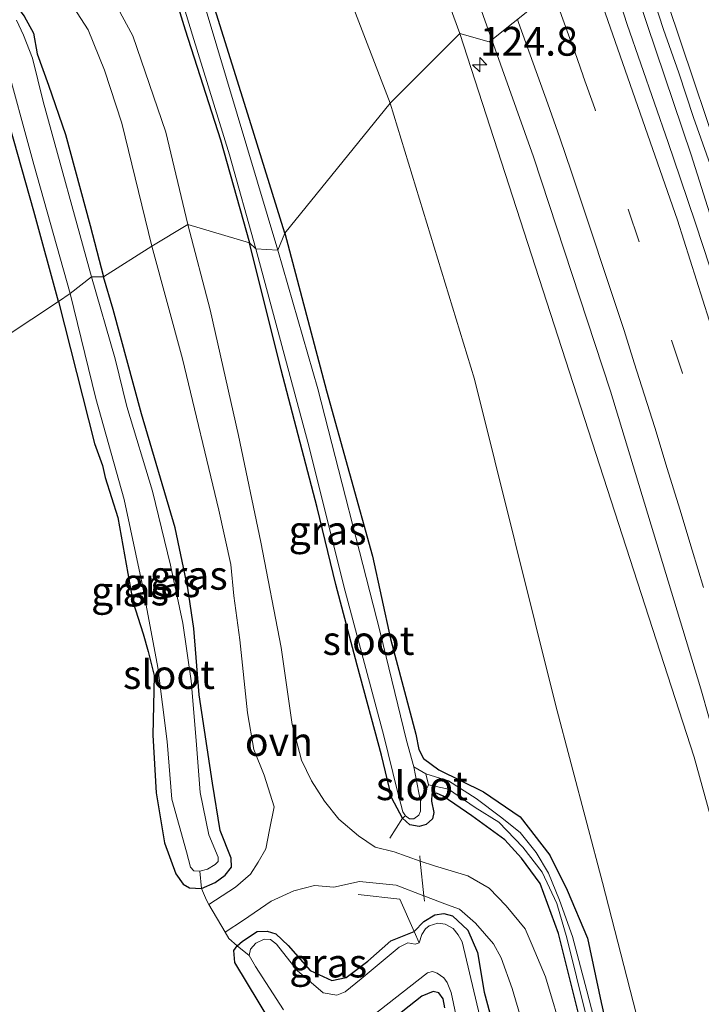
# Model space of a CAD drawing. Units: metres. Extents: x 169997 to 180000, y 556248 to 561963.
# Drawn here: x 174972 to 175031, y 558659 to 558744 of the extents above; entities that cross this region are included whole.
import ezdxf
from ezdxf.enums import TextEntityAlignment as Align

# ---------------------------------------------------------------- set-up
doc = ezdxf.new("R2010")
doc.units = ezdxf.units.M
doc.linetypes.add('IE-TERREINAFSCHEIDING', pattern=[10, 8, -2])
doc.linetypes.add('VW-3-9_STREEP', pattern=[12, 3, -9])
doc.layers.get('0').update_dxf_attribs({"lineweight": 25})
for name, color, linetype, lineweight in [('B-ME-AM-KILOMETR-S-B1', 7, 'Continuous', 18), ('B-ME-BV-GELEIDECONSTRUCTIE-GELEIDERAIL-L-B1', 213, 'BV-GELEIDERAIL', 18), ('B-ME-GW-KRUINLIJN-L-B1', 93, 'Continuous', 18), ('B-ME-GW-TEENLIJN-L-B1', 93, 'Continuous', 18), ('B-ME-IE-GRASLAND-GV-B6', 93, 'Continuous', 18), ('B-ME-IE-GRONDWERKLIJN-GROND_INGERICHT-GV-B6', 253, 'Continuous', 18), ('B-ME-IE-HULPGEOMETRIE-L-B1', 53, 'Continuous', 18), ('B-ME-IE-TERREINAFSCHEIDING-DOORGANG-L-B1', 8, 'IE-TERREINAFSCHEIDING-KUNSTMATIG-OPEN', 18), ('B-ME-IE-TERREINAFSCHEIDING-RASTERHEKWERK-L-B1', 8, 'IE-TERREINAFSCHEIDING', 18), ('B-ME-OG-WATER-GV-B6', 153, 'Continuous', 18), ('B-ME-VH-VERH_SOORT-BITUMEN-GV-B6', 8, 'IE-TERREINAFSCHEIDING-NATUURLIJK-HOUTWAL', 18), ('B-ME-VH-VERH_SOORT-ONVERHARD-GV-B6', 8, 'Continuous', 18), ('B-ME-VW-MARKERING-39STREEP-015-L-B1', 255, 'VW-3-9_STREEP', 18), ('B-ME-VW-MARKERING-STREEP-015-L-B1', 7, 'Continuous', 18)]:
    doc.layers.add(name, color=color, linetype=linetype, lineweight=lineweight)
doc.layers.add('B-ME-GW-INSTEEKWATERGANG-L-B1', color=10, linetype='Continuous')
doc.styles.add('NLCS-ISO', font='NLCS-ISO.TTF')
doc.linetypes.add('BV-GELEIDERAIL', pattern='A,10,-3,[108,NLCS.SHX,S=1,R=0,X=0,Y=0],-3', length=16)
doc.linetypes.add('IE-TERREINAFSCHEIDING-KUNSTMATIG-OPEN', pattern='A,7,-1.5,[67,NLCS.SHX,S=0.75,R=0,X=0,Y=0],-1.5', length=10)
doc.linetypes.add('IE-TERREINAFSCHEIDING-NATUURLIJK-HOUTWAL', pattern='A,7,-1.5,[67,NLCS.SHX,S=0.75,R=45,X=0,Y=0],-1.5,7,-1.5,[70,NLCS.SHX,S=0.75,R=0,X=0,Y=0],-1.5', length=20)

# ---------------------------------------------------------------- blocks, each defined once
blk = doc.blocks.new('hecto')
for p, q in [((0, 0.625), (-0.625, 0)), ((0, -0.625), (0, 0.625)), ((-0.625, 0), (0.625, 0)), ((0.625, 0), (0, -0.625))]:
    blk.add_line(p, q)

msp = doc.modelspace()

# ---------------------------------------------------------------- linework, layer by layer
at = {"layer": 'B-ME-BV-GELEIDECONSTRUCTIE-GELEIDERAIL-L-B1'}
msp.add_polyline3d([(175023.7789, 558750.9659, 3.7321), (175029.9181, 558732.7393, 3.8), (175039.7571, 558701.6155, 3.88), (175049.2147, 558668.2937, 3.94), (175057.8899, 558635.6831, 3.9267), (175066.7833, 558601.2989, 3.88), (175075.8933, 558566.4389, 3.95), (175076.8167, 558562.9711, 3.9416)], dxfattribs=at)
at = {"layer": 'B-ME-GW-INSTEEKWATERGANG-L-B1'}
for points in [[(174994.649, 558725.943, -0.756), (174991.59, 558735.817, -0.784), (174988.578, 558745.438, -0.886), (174986.079, 558753.552, -0.933), (174983.16, 558762.964, -0.929), (174980.307, 558771.311, -0.768), (174977.392, 558779.221, -0.823), (174976.832, 558780.601, -0.815), (174975.225, 558782.198, -0.815), (174974.349, 558784.039, -0.725), (174974.169, 558786.58, -0.666), (174974.768, 558789.279, -0.65), (174974.805, 558791.327, -0.646), (174973.808, 558796.524, -0.564), (174972.395, 558800.788, -0.564), (174971.165, 558804.942, -0.587), (174968.632, 558810.247, -0.638), (174963.331, 558820.124, -0.591), (174958.309, 558830.272, -0.65), (174952.383, 558842.226, -0.622), (174947.165, 558852.135, -0.685), (174942.508, 558862.023, -0.622)], [(174971.078, 558776.538, -0.909), (174972.583, 558777.723, -0.933), (174973.133, 558777.982, -0.972), (174973.669, 558777.847, -0.996), (174974.382, 558777.34, -1), (174975.214, 558775.826, -0.957), (174976.822, 558771.393, -0.976), (174979.139, 558765.003, -0.949), (174980.764, 558760.82, -0.98), (174981.854, 558756.973, -1), (174984.279, 558749.276, -1.012), (174986.02, 558743.604, -0.964), (174989.074, 558734.038, -0.988), (174991.597, 558725.115, -0.858)], [(174917.199, 558701.602, -0.866), (174921.575, 558706.374, -0.756), (174929.556, 558714.417, -0.705), (174938.799, 558723.472, -0.838), (174948.259, 558732.993, -0.936), (174955.42, 558739.963, -0.955), (174959.135, 558743.668, -1.038), (174961.136, 558745.645, -1.053), (174963.698, 558747.461, -0.995), (174965.33, 558748.017, -1.042), (174966.745, 558748.132, -1.057), (174967.938, 558747.711, -1.026), (174969.671, 558747.016, -0.991), (174971.253, 558745.812, -1.002), (174972.029, 558744.793, -0.998), (174972.851, 558743.309, -0.991), (174973.169, 558741.518, -0.908), (174974.157, 558738.781, -0.936), (174975.623, 558734.516, -0.998), (174977.777, 558726.615, -1.049), (174978.922, 558722.148, -0.834)], [(174975.011, 558720.008, -0.815), (174972.869, 558727.841, -0.975), (174970.803, 558735.238, -1.014)], [(174994.649, 558725.943, -0.756), (174998.284, 558712.236, -0.861), (175002.257, 558697.882, -0.783), (175003.83, 558690.7, -0.865), (175006.015, 558682.438, -0.846), (175006.3, 558681.089, -0.858), (175006.705, 558680.313, -0.811), (175008.018, 558679.349, -0.818), (175011.895, 558677.419, -0.771), (175015.072, 558675.245, -0.76), (175017.653, 558671.924, -0.791), (175019.175, 558668.889, -0.728), (175020.926, 558664.707, -0.713), (175022.127, 558659.131, -0.768), (175024.301, 558649.468, -0.764)], [(175021.257, 558653.784, -0.807), (175018.404, 558665.115, -0.791), (175016.817, 558669.476, -0.791), (175015.206, 558671.653, -0.775), (175013.741, 558673.254, -0.744), (175010.894, 558675.355, -0.799), (175008.41, 558677.048, -0.854), (175007.83, 558677.302, -0.861), (175007.425, 558677.239, -0.795), (175007.381, 558676.61, -0.748), (175007.582, 558675.635, -0.854), (175007.478, 558675.068, -0.834), (175006.925, 558674.59, -0.822), (175006.328, 558674.419, -0.822), (175005.514, 558674.556, -0.826), (175004.871, 558675.147, -0.846), (175003.948, 558676.883, -0.885), (175003.058, 558680.605, -0.936), (175000.947, 558688.415, -0.92), (174999.099, 558695.43, -1.089), (174997.456, 558702.118, -0.889), (174994.348, 558714.068, -0.85), (174991.597, 558725.115, -0.858)], [(174975.011, 558720.008, -0.815), (174978.131, 558707.665, -0.975), (174978.83, 558705.751, -1.163), (174979.067, 558704.72, -0.998), (174980.179, 558701.264, -0.744), (174981.479, 558693.95, -0.865), (174982.365, 558691.134, -0.979), (174982.812, 558689.611, -1.202), (174982.987, 558688.803, -1.226), (174983.333, 558687.518, -1.002), (174983.203, 558682.359, -0.905), (174983.494, 558677.349, -0.873), (174984.215, 558673.009, -0.768), (174985.21, 558670.302, -0.709), (174985.846, 558669.409, -0.713), (174986.397, 558669.075, -0.736), (174987.436, 558669.021, -0.674), (174988.616, 558669.537, -0.681), (174989.494, 558670.2, -0.677), (174990.031, 558670.891, -0.674), (174989.992, 558671.658, -0.674), (174989.048, 558674.078, -0.705), (174988.376, 558678.192, -0.752), (174987.23, 558685.837, -0.822), (174986.769, 558691.596, -0.928), (174986.234, 558695.112, -0.893), (174985.133, 558700.353, -0.717), (174982.206, 558710.256, -0.967), (174979.768, 558719.327, -0.799), (174978.922, 558722.148, -0.834)], [(174993.438, 558657.427, -0.732), (174990.309, 558662.594, -0.674), (174990.229, 558663.637, -0.779), (174990.512, 558664.059, -0.779), (174990.99, 558664.453, -0.783), (174992.272, 558665.286, -0.595), (174993.122, 558665.332, -0.615), (174993.892, 558665.09, -0.685), (174994.959, 558664.091, -0.681), (174996.859, 558661.912, -0.791), (174998.732, 558661.038, -0.842), (174999.994, 558661.303, -0.791), (175001.849, 558662.712, -0.803), (175003.863, 558664.495, -0.799), (175005.884, 558665.307, -0.912), (175006.728, 558666.154, -0.881), (175007.692, 558666.74, -0.897), (175008.446, 558666.87, -0.815), (175009.197, 558666.654, -0.705), (175010.551, 558665.404, -0.705), (175011.389, 558663.46, -0.709), (175011.964, 558660.028, -0.822), (175014.925, 558648.98, -0.877)], [(175008.533, 558658.662, -0.681), (175008.39, 558659.441, -0.631), (175008.02, 558659.965, -0.634), (175007.533, 558660.099, -0.724), (175006.554, 558659.667, -0.721), (175003.098, 558656.958, -0.705)]]:
    msp.add_polyline3d(points, dxfattribs=at)
at = {"layer": 'B-ME-GW-KRUINLIJN-L-B1'}
for points in [[(175009.85, 558743.293, 2.281), (175004.379, 558758.206, 2.191), (174999.085, 558772.111, 2.018), (174992.719, 558787.86, 2.088), (174987.935, 558799.191, 2.094), (174981.248, 558813.23, 1.91), (174974.196, 558828.271, 1.809), (174968.584, 558840.007, 1.872), (174962.986, 558851.402, 1.613), (174955.564, 558865.174, 1.668)], [(175063.846, 558551.79, 3.359), (175063.414, 558552.108, 3.487), (175063.221, 558552.802, 3.581), (175060.897, 558562.312, 3.444), (175055.504, 558584.011, 3.421), (175055.204, 558585.22, 3.42), (175048.314, 558612.766, 3.025), (175042.766, 558634.795, 2.841), (175030.197, 558680.443, 2.68), (175009.85, 558743.293, 2.281)]]:
    msp.add_polyline3d(points, dxfattribs=at)
at = {"layer": 'B-ME-GW-TEENLIJN-L-B1'}
for points in [[(174867.147, 558995.601, -0.321), (174872.715, 558987.254, -0.292), (174878.949, 558977.89, -0.257), (174884.645, 558969.566, -0.209), (174890.453, 558960.923, -0.26), (174896.544, 558952.452, -0.357), (174902.218, 558943.893, -0.351), (174907.388, 558936.281, -0.283), (174912.727, 558928.223, -0.286), (174918.342, 558918.557, -0.282), (174924.083, 558909.281, -0.289), (174928.798, 558901.346, -0.32), (174936.352, 558890.904, -0.175), (174956.152, 558848.225, -0.371), (174967.573, 558825.111, -0.512), (174976.643, 558805.298, -0.607), (174985.153, 558784.714, -0.501), (174992.719, 558766.042, -0.367), (175003.804, 558737.239, -0.214)], [(175003.804, 558737.239, -0.214), (175011.133, 558713.27, -0.31), (175018.152, 558685.018, -0.345), (175022.227, 558669.559, -0.74), (175026.756, 558651.972, -0.791), (175031.55, 558631.361, -0.791), (175036.47, 558613.089, -0.666), (175040.825, 558592.865, -0.724), (175045.124, 558572.162, -0.654), (175048.389, 558556.061, -0.736), (175049.91, 558549.326, -0.697), (175051.968, 558546.447, -0.509), (175055.94, 558544.38, -0.431), (175060.104, 558543.448, -0.497), (175063.198, 558543.149, -0.548), (175065.388, 558543.935, -0.544)]]:
    msp.add_polyline3d(points, dxfattribs=at)
at = {"layer": 'B-ME-IE-GRASLAND-GV-B6'}
for points in [[(174865.5103, 559008.3633, 0.6483), (174884.7727, 558978.8825, 0.7495), (174903.9995, 558951.2609, 0.8946), (174920.9797, 558926.5299, 1.086), (174938.2707, 558899.9069, 1.3227), (174940.6465, 558896.0713, 1.3706), (174944.9929, 558888.9123, 1.4975), (174946.4545, 558886.6793, 1.5088), (174947.8623, 558884.4137, 1.52), (174963.0117, 558856.3795, 1.7869), (174969.5785, 558843.4993, 1.8866), (174984.7909, 558811.6321, 2.1319), (174993.0823, 558792.8595, 2.2704), (174995.0709, 558788.0981, 2.3053), (174996.2099, 558785.3213, 2.3051), (174998.6843, 558779.2835, 2.3505), (174999.5407, 558777.1701, 2.3514), (175006.3355, 558760.2065, 2.4757), (175007.8119, 558756.2629, 2.5041), (175012.624, 558742.7412, 2.5644)], [(174955.564, 558865.174, 1.668), (174962.986, 558851.402, 1.613), (174968.584, 558840.007, 1.872), (174974.196, 558828.271, 1.809), (174981.248, 558813.23, 1.91), (174987.935, 558799.191, 2.094), (174992.719, 558787.86, 2.088), (174999.085, 558772.111, 2.018), (175004.379, 558758.206, 2.191), (175009.85, 558743.293, 2.281), (175003.804, 558737.239, -0.214), (174992.719, 558766.042, -0.367), (174985.153, 558784.714, -0.501), (174976.643, 558805.298, -0.607), (174967.573, 558825.111, -0.512), (174956.152, 558848.225, -0.371), (174936.352, 558890.904, -0.175)], [(175012.624, 558742.7412, 2.5644), (175012.386, 558742.551, 2.549), (175009.85, 558743.293, 2.281), (175004.379, 558758.206, 2.191), (174999.085, 558772.111, 2.018), (174992.719, 558787.86, 2.088), (174987.935, 558799.191, 2.094), (174981.248, 558813.23, 1.91), (174974.196, 558828.271, 1.809), (174968.584, 558840.007, 1.872), (174962.986, 558851.402, 1.613), (174955.564, 558865.174, 1.668)], [(174976.643, 558805.298, -0.607), (174985.153, 558784.714, -0.501), (174992.719, 558766.042, -0.367), (175003.804, 558737.239, -0.214), (174994.649, 558725.943, -0.756), (174991.59, 558735.817, -0.784), (174988.578, 558745.438, -0.886), (174986.079, 558753.552, -0.933), (174983.16, 558762.964, -0.929), (174980.307, 558771.311, -0.768), (174977.392, 558779.221, -0.823), (174976.832, 558780.601, -0.815), (174975.225, 558782.198, -0.815), (174974.349, 558784.039, -0.725), (174974.169, 558786.58, -0.666), (174974.768, 558789.279, -0.65)], [(174974.461, 558781.216, -1.566), (174975.225, 558782.198, -0.815), (174976.832, 558780.601, -0.815), (174977.392, 558779.221, -0.823), (174980.307, 558771.311, -0.768), (174983.16, 558762.964, -0.929), (174986.079, 558753.552, -0.933), (174988.578, 558745.438, -0.886), (174991.59, 558735.817, -0.784), (174994.649, 558725.943, -0.756), (174994.039, 558724.456, -1.566), (174987.828, 558745.267, -1.566), (174981.445, 558765.279, -1.566), (174976.805, 558778.017, -1.566), (174976.014, 558779.54, -1.566), (174975.423, 558780.374, -1.566), (174974.461, 558781.216, -1.566)], [(174971.078, 558776.538, -0.909), (174972.583, 558777.723, -0.933), (174973.133, 558777.982, -0.972), (174973.669, 558777.847, -0.996), (174974.382, 558777.34, -1), (174975.214, 558775.826, -0.957), (174976.822, 558771.393, -0.976), (174979.139, 558765.003, -0.949), (174980.764, 558760.82, -0.98), (174981.854, 558756.973, -1), (174984.279, 558749.276, -1.012), (174986.02, 558743.604, -0.964), (174989.074, 558734.038, -0.988), (174991.597, 558725.115, -0.858), (174986.245, 558726.699, -0.697), (174984.318, 558734.708, -0.693), (174981.469, 558743.081, -0.713), (174979.411, 558746.887, -0.713), (174977.634, 558749.714, -0.705), (174975.285, 558752.201, -0.728), (174972.157, 558753.951, -0.74), (174968.241, 558755.108, -0.783)], [(174983.504, 558753.512, -1.566), (174986.653, 558743.126, -1.566), (174989.853, 558732.738, -1.566), (174992.133, 558724.586, -1.566), (174991.597, 558725.115, -0.858), (174989.074, 558734.038, -0.988), (174986.02, 558743.604, -0.964), (174984.279, 558749.276, -1.012)], [(175032.1135, 558721.2647, 3.0908), (175030.3293, 558726.7137, 3.0375), (175028.9559, 558730.7451, 3.0365), (175027.9257, 558733.8231, 3.017), (175024.3717, 558744.0521, 2.9921), (175023.5249, 558746.6869, 2.9512), (175022.1936, 558750.3255, 2.9493), (175024.8943, 558751.4165, 3.0443), (175026.2993, 558747.4005, 3.0655), (175027.5129, 558743.6293, 3.046), (175028.8587, 558739.8571, 3.0831), (175030.1197, 558735.9731, 3.0797), (175031.5837, 558731.9145, 3.1273)], [(174970.471, 558750.452, -0.924), (174973.497, 558748.637, -0.893), (174975.675, 558746.593, -0.916), (174977.578, 558743.615, -0.865), (174979.011, 558740.098, -0.838), (174980.514, 558735.487, -0.822), (174983.114, 558724.825, -0.893), (174978.922, 558722.148, -0.834), (174977.777, 558726.615, -1.049), (174975.623, 558734.516, -0.998), (174974.157, 558738.781, -0.936), (174973.169, 558741.518, -0.908), (174972.851, 558743.309, -0.991), (174972.029, 558744.793, -0.998), (174971.253, 558745.812, -1.002)], [(174971.253, 558745.812, -1.002), (174972.029, 558744.793, -0.998), (174972.851, 558743.309, -0.991), (174973.169, 558741.518, -0.908), (174974.157, 558738.781, -0.936), (174975.623, 558734.516, -0.998), (174977.777, 558726.615, -1.049), (174978.922, 558722.148, -0.834)], [(174978.922, 558722.148, -0.834), (174977.887, 558722.142, -1.566), (174973.697, 558737.375, -1.566), (174972.751, 558741.134, -1.566), (174971.973, 558743.136, -1.566), (174971.382, 558744.45, -1.566)], [(175026.756, 558651.972, -0.791), (175022.227, 558669.559, -0.74), (175018.152, 558685.018, -0.345), (175011.133, 558713.27, -0.31), (175003.804, 558737.239, -0.214), (175009.85, 558743.293, 2.281), (175030.197, 558680.443, 2.68), (175042.766, 558634.795, 2.841)], [(175042.766, 558634.795, 2.841), (175030.197, 558680.443, 2.68), (175009.85, 558743.293, 2.281), (175012.386, 558742.551, 2.549), (175012.624, 558742.7412, 2.5644), (175016.2431, 558732.5715, 2.6097), (175022.9161, 558712.2181, 2.7), (175024.0967, 558708.3045, 2.7035), (175030.7649, 558686.3781, 2.825), (175031.4937, 558683.8125, 2.8395), (175033.0783, 558678.2781, 2.8511), (175042.6054, 558642.1953, 3.0703)], [(174970.229, 558741.561, -1.566), (174972.872, 558731.907, -1.566), (174976.023, 558720.707, -1.566), (174975.011, 558720.008, -0.815), (174972.869, 558727.841, -0.975), (174970.803, 558735.238, -1.014)], [(174994.649, 558725.943, -0.756), (175003.804, 558737.239, -0.214), (175011.133, 558713.27, -0.31), (175018.152, 558685.018, -0.345), (175022.227, 558669.559, -0.74), (175026.756, 558651.972, -0.791)], [(175018.86, 558656.046, -0.548), (175017.291, 558661.357, -0.525), (175016.14, 558664.11, -0.533), (175015.523, 558665.521, -0.533), (175013.88, 558667.53, -0.525), (175012.397, 558669.049, -0.521), (175010.54, 558670.125, -0.501), (175007.651, 558670.986, -0.568), (175006.418, 558671.417, -0.611), (175004.136, 558672.224, -0.599), (175002.49, 558672.629, -0.65), (175001.045, 558673.599, -0.65), (174999.346, 558675.062, -0.654), (174998.093, 558676.618, -0.658), (174996.97, 558678.382, -0.658), (174996.104, 558680.165, -0.654), (174995.304, 558683.287, -0.662), (174994.349, 558689.965, -0.709), (174992.572, 558699.094, -0.705), (174990.63, 558708.375, -0.783), (174988.169, 558719.27, -0.791), (174986.245, 558726.699, -0.697), (174991.597, 558725.115, -0.858), (174994.348, 558714.068, -0.85), (174997.456, 558702.118, -0.889), (174999.099, 558695.43, -1.089), (175000.947, 558688.415, -0.92), (175003.058, 558680.605, -0.936), (175003.948, 558676.883, -0.885), (175004.871, 558675.147, -0.846), (175005.514, 558674.556, -0.826), (175006.328, 558674.419, -0.822), (175006.925, 558674.59, -0.822), (175007.478, 558675.068, -0.834), (175007.582, 558675.635, -0.854), (175007.381, 558676.61, -0.748), (175007.425, 558677.239, -0.795), (175007.83, 558677.302, -0.861), (175008.41, 558677.048, -0.854), (175010.894, 558675.355, -0.799), (175013.741, 558673.254, -0.744), (175015.206, 558671.653, -0.775), (175016.817, 558669.476, -0.791), (175018.404, 558665.115, -0.791), (175021.257, 558653.784, -0.807)], [(175022.485, 558653.884, -1.132), (175020.856, 558660.136, -1.132), (175019.613, 558664.856, -1.132), (175018.497, 558668.013, -1.132), (175017.538, 558670.373, -1.132), (175016.487, 558672.151, -1.132), (175015.098, 558673.905, -1.132), (175013.389, 558675.263, -1.132), (175011.279, 558676.856, -1.132), (175008.855, 558678.38, -1.132), (175006.908, 558678.976, -1.132), (175005.862, 558679.588, -1.554), (175005.214, 558681.875, -1.554), (175002.934, 558691.286, -1.554), (174997.51, 558712.411, -1.554), (174994.039, 558724.456, -1.566), (174994.649, 558725.943, -0.756)], [(174994.649, 558725.943, -0.756), (174998.284, 558712.236, -0.861), (175002.257, 558697.882, -0.783), (175003.83, 558690.7, -0.865), (175006.015, 558682.438, -0.846), (175006.3, 558681.089, -0.858), (175006.705, 558680.313, -0.811), (175008.018, 558679.349, -0.818), (175011.895, 558677.419, -0.771), (175015.072, 558675.245, -0.76), (175017.653, 558671.924, -0.791), (175019.175, 558668.889, -0.728), (175020.926, 558664.707, -0.713), (175022.127, 558659.131, -0.768), (175024.301, 558649.468, -0.764)], [(175024.301, 558649.468, -0.764), (175022.127, 558659.131, -0.768), (175020.926, 558664.707, -0.713), (175019.175, 558668.889, -0.728), (175017.653, 558671.924, -0.791), (175015.072, 558675.245, -0.76), (175011.895, 558677.419, -0.771), (175008.018, 558679.349, -0.818), (175006.705, 558680.313, -0.811), (175006.3, 558681.089, -0.858), (175006.015, 558682.438, -0.846), (175003.83, 558690.7, -0.865), (175002.257, 558697.882, -0.783), (174998.284, 558712.236, -0.861), (174994.649, 558725.943, -0.756)], [(174978.922, 558722.148, -0.834), (174983.114, 558724.825, -0.893), (174985.771, 558715.04, -0.811), (174988.93, 558701.875, -0.799), (174989.977, 558697.158, -0.885), (174990.236, 558694.454, -0.795), (174990.753, 558690.619, -0.932), (174991.41, 558684.281, -0.768), (174991.973, 558681.111, -0.76), (174992.862, 558678.879, -0.564), (174993.226, 558677.787, -0.552), (174993.725, 558676.134, -0.548), (174993.331, 558674.136, -0.513), (174993.023, 558672.464, -0.513), (174992.345, 558671.31, -0.517), (174991.692, 558670.288, -0.623), (174990.388, 558669.152, -0.634), (174988.077, 558667.634, -0.702), (174987.853, 558668.016, -0.705), (174987.436, 558669.021, -0.674), (174988.616, 558669.537, -0.681), (174989.494, 558670.2, -0.677), (174990.031, 558670.891, -0.674), (174989.992, 558671.658, -0.674), (174989.048, 558674.078, -0.705), (174988.376, 558678.192, -0.752), (174987.23, 558685.837, -0.822), (174986.769, 558691.596, -0.928), (174986.234, 558695.112, -0.893), (174985.133, 558700.353, -0.717), (174982.206, 558710.256, -0.967), (174979.768, 558719.327, -0.799), (174978.922, 558722.148, -0.834)], [(174992.133, 558724.586, -1.566), (174996.653, 558707.801, -1.554), (174999.896, 558694.839, -1.554), (175003.264, 558682.284, -1.554), (175004.42, 558677.583, -1.554), (175004.891, 558675.696, -1.554), (175005.14, 558675.33, -1.554), (175004.871, 558675.147, -0.846), (175003.948, 558676.883, -0.885), (175003.058, 558680.605, -0.936), (175000.947, 558688.415, -0.92), (174999.099, 558695.43, -1.089), (174997.456, 558702.118, -0.889), (174994.348, 558714.068, -0.85), (174991.597, 558725.115, -0.858), (174992.133, 558724.586, -1.566)], [(174987.29, 558670.55, -1.57), (174987.962, 558670.713, -1.57), (174988.603, 558671.11, -1.57), (174988.867, 558671.386, -1.57), (174988.866, 558671.745, -1.57), (174988.077, 558673.7, -1.57), (174987.305, 558677.362, -1.57), (174986.953, 558681.886, -1.57), (174986.535, 558687.07, -1.57), (174985.813, 558692.065, -1.57), (174984.733, 558697.113, -1.57), (174983.171, 558703.545, -1.57), (174980.955, 558710.877, -1.57), (174979.925, 558715.015, -1.57), (174977.887, 558722.142, -1.566), (174978.922, 558722.148, -0.834), (174979.768, 558719.327, -0.799), (174982.206, 558710.256, -0.967), (174985.133, 558700.353, -0.717), (174986.234, 558695.112, -0.893), (174986.769, 558691.596, -0.928), (174987.23, 558685.837, -0.822), (174988.376, 558678.192, -0.752), (174989.048, 558674.078, -0.705), (174989.992, 558671.658, -0.674), (174990.031, 558670.891, -0.674), (174989.494, 558670.2, -0.677), (174988.616, 558669.537, -0.681), (174987.436, 558669.021, -0.674), (174987.29, 558670.55, -1.57)], [(174987.29, 558670.55, -1.57), (174987.436, 558669.021, -0.674), (174986.397, 558669.075, -0.736), (174985.846, 558669.409, -0.713), (174985.21, 558670.302, -0.709), (174984.215, 558673.009, -0.768), (174983.494, 558677.349, -0.873), (174983.203, 558682.359, -0.905), (174983.333, 558687.518, -1.002), (174982.987, 558688.803, -1.226), (174982.812, 558689.611, -1.202), (174982.365, 558691.134, -0.979), (174981.479, 558693.95, -0.865), (174980.179, 558701.264, -0.744), (174979.067, 558704.72, -0.998), (174978.83, 558705.751, -1.163), (174978.131, 558707.665, -0.975), (174975.011, 558720.008, -0.815), (174976.023, 558720.707, -1.566), (174978.245, 558711.593, -1.57), (174980.714, 558702.812, -1.57), (174982.269, 558695.481, -1.57), (174983.637, 558688.221, -1.57), (174984.443, 558681.807, -1.57), (174984.856, 558676.795, -1.57), (174986.117, 558672.229, -1.57), (174986.466, 558670.873, -1.57), (174986.757, 558670.576, -1.57), (174987.29, 558670.55, -1.57)], [(174934.341, 558643.841, -0.795), (174922.526, 558685.246, -0.81), (174975.011, 558720.008, -0.815), (174978.131, 558707.665, -0.975), (174978.83, 558705.751, -1.163), (174979.067, 558704.72, -0.998), (174980.179, 558701.264, -0.744), (174981.479, 558693.95, -0.865), (174982.365, 558691.134, -0.979), (174982.812, 558689.611, -1.202), (174982.987, 558688.803, -1.226), (174983.333, 558687.518, -1.002), (174983.203, 558682.359, -0.905), (174983.494, 558677.349, -0.873), (174984.215, 558673.009, -0.768), (174985.21, 558670.302, -0.709), (174985.846, 558669.409, -0.713), (174986.397, 558669.075, -0.736), (174987.436, 558669.021, -0.674), (174987.853, 558668.016, -0.705), (174988.077, 558667.634, -0.702), (174989.482, 558665.237, -0.631), (174989.805, 558664.685, -0.701), (174990.512, 558664.059, -0.779)], [(175021.257, 558653.784, -0.807), (175018.404, 558665.115, -0.791), (175016.817, 558669.476, -0.791), (175015.206, 558671.653, -0.775), (175013.741, 558673.254, -0.744), (175010.894, 558675.355, -0.799), (175008.41, 558677.048, -0.854), (175007.83, 558677.302, -0.861), (175007.425, 558677.239, -0.795), (175007.381, 558676.61, -0.748), (175007.582, 558675.635, -0.854), (175007.478, 558675.068, -0.834), (175006.925, 558674.59, -0.822), (175006.328, 558674.419, -0.822), (175005.514, 558674.556, -0.826), (175004.871, 558675.147, -0.846), (175005.14, 558675.33, -1.554), (175005.471, 558675.077, -1.554), (175005.863, 558675.079, -1.554), (175006.283, 558675.387, -1.554), (175006.437, 558675.733, -1.554), (175006.434, 558676.585, -1.554), (175007.137, 558678.042, -1.132), (175008.854, 558677.646, -1.132), (175011.172, 558676.069, -1.132), (175013.236, 558674.796, -1.132), (175015.319, 558672.624, -1.132), (175016.983, 558670.442, -1.132), (175018.279, 558667.741, -1.132), (175019.142, 558664.743, -1.132), (175021.675, 558654.465, -1.132)], [(175014.925, 558648.98, -0.877), (175011.964, 558660.028, -0.822), (175011.389, 558663.46, -0.709), (175010.551, 558665.404, -0.705), (175009.197, 558666.654, -0.705), (175008.446, 558666.87, -0.815), (175007.692, 558666.74, -0.897), (175006.728, 558666.154, -0.881), (175005.884, 558665.307, -0.912), (175003.863, 558664.495, -0.799), (175001.849, 558662.712, -0.803), (174999.994, 558661.303, -0.791), (174998.732, 558661.038, -0.842), (174996.859, 558661.912, -0.791), (174994.959, 558664.091, -0.681), (174993.892, 558665.09, -0.685), (174993.122, 558665.332, -0.615), (174992.272, 558665.286, -0.595), (174990.99, 558664.453, -0.783), (174990.512, 558664.059, -0.779), (174989.805, 558664.685, -0.701), (174989.482, 558665.237, -0.631), (174991.065, 558666.27, -0.642), (174993.465, 558667.923, -0.619), (174995.449, 558668.839, -0.56), (174997.234, 558669.284, -0.517), (174998.917, 558669.154, -0.587), (175001.126, 558669.643, -0.584), (175004.328, 558669.321, -0.623), (175006.718, 558668.399, -0.615), (175008.763, 558667.623, -0.556), (175009.808, 558667.224, -0.591), (175011.201, 558666.012, -0.642), (175012.758, 558664.222, -0.662), (175013.43, 558663.02, -0.627), (175014.399, 558660.348, -0.717), (175016.005, 558654.836, -0.654)], [(175005.884, 558665.307, -0.912), (175006.728, 558666.154, -0.881), (175007.692, 558666.74, -0.897), (175008.446, 558666.87, -0.815), (175009.197, 558666.654, -0.705), (175010.551, 558665.404, -0.705), (175011.389, 558663.46, -0.709), (175011.964, 558660.028, -0.822), (175014.925, 558648.98, -0.877)], [(175016.554, 558636.883, -1.503), (175010.064, 558664.392, -1.503), (175009.702, 558665.019, -1.503), (175009.256, 558665.547, -1.503), (175008.586, 558665.939, -1.503), (175007.933, 558666.014, -1.503), (175007.193, 558665.786, -1.503), (175006.876, 558665.516, -1.503), (175006.536, 558665.033, -1.503), (175006.331, 558664.319, -1.503), (175005.884, 558665.307, -0.912)], [(174991.566, 558663.21, -1.503), (174990.512, 558664.059, -0.779), (174990.99, 558664.453, -0.783), (174992.272, 558665.286, -0.595), (174993.122, 558665.332, -0.615), (174993.892, 558665.09, -0.685), (174994.959, 558664.091, -0.681), (174996.859, 558661.912, -0.791), (174998.732, 558661.038, -0.842), (174999.994, 558661.303, -0.791), (175001.849, 558662.712, -0.803), (175003.863, 558664.495, -0.799), (175005.884, 558665.307, -0.912), (175006.331, 558664.319, -1.503), (175005.978, 558664.192, -1.503), (175005.345, 558664.32, -1.503), (175004.595, 558663.94, -1.503), (175001.276, 558661.19, -1.503), (174999.91, 558660.062, -1.503), (174999.163, 558659.776, -1.503), (174997.997, 558659.969, -1.503), (174995.717, 558661.919, -1.503), (174993.932, 558664.207, -1.503), (174993.406, 558664.594, -1.503), (174992.88, 558664.63, -1.503), (174992.152, 558664.285, -1.503), (174991.694, 558663.765, -1.503), (174991.566, 558663.21, -1.503)], [(174993.438, 558657.427, -0.732), (174990.309, 558662.594, -0.674), (174990.229, 558663.637, -0.779), (174990.512, 558664.059, -0.779), (174991.566, 558663.21, -1.503)], [(174990.512, 558664.059, -0.779), (174990.229, 558663.637, -0.779), (174990.309, 558662.594, -0.674), (174993.438, 558657.427, -0.732)], [(174991.566, 558663.21, -1.503), (174992.103, 558662.254, -1.503), (174994.539, 558658.482, -1.503)], [(174998.544, 558655.04, -1.503), (175007.049, 558661.705, -1.503), (175007.49, 558661.82, -1.503), (175007.879, 558661.673, -1.503), (175008.454, 558661.26, -1.503), (175008.737, 558660.86, -1.503), (175009.098, 558659.984, -1.503), (175011.215, 558650.022, -1.503)], [(175008.533, 558658.662, -0.681), (175008.39, 558659.441, -0.631), (175008.02, 558659.965, -0.634), (175007.533, 558660.099, -0.724), (175006.554, 558659.667, -0.721), (175003.098, 558656.958, -0.705)], [(175003.098, 558656.958, -0.705), (175006.554, 558659.667, -0.721), (175007.533, 558660.099, -0.724), (175008.02, 558659.965, -0.634), (175008.39, 558659.441, -0.631), (175008.533, 558658.662, -0.681)]]:
    msp.add_polyline3d(points, dxfattribs=at)
at = {"layer": 'B-ME-IE-GRONDWERKLIJN-GROND_INGERICHT-GV-B6'}
msp.add_polyline3d([(174970.803, 558735.238, -1.014), (174972.869, 558727.841, -0.975), (174975.011, 558720.008, -0.815), (174922.526, 558685.246, -0.81)], dxfattribs=at)
at = {"layer": 'B-ME-IE-HULPGEOMETRIE-L-B1'}
msp.add_polyline3d([(174922.526, 558685.246, -0.81), (174975.011, 558720.008, -0.815), (174976.023, 558720.707, -1.566), (174977.887, 558722.142, -1.566), (174978.922, 558722.148, -0.834), (174983.114, 558724.825, -0.893), (174986.245, 558726.699, -0.697), (174991.597, 558725.115, -0.858), (174992.133, 558724.586, -1.566), (174994.039, 558724.456, -1.566), (174994.649, 558725.943, -0.756), (175003.804, 558737.239, -0.214), (175009.85, 558743.293, 2.281), (175012.386, 558742.551, 2.549), (175012.624, 558742.7412, 2.5644), (175022.034, 558750.261, 3.075), (175022.1936, 558750.3255, 2.9493), (175024.8943, 558751.4165, 3.0443), (175036.017, 558754.972, 3.44)], dxfattribs=at)
at = {"layer": 'B-ME-IE-TERREINAFSCHEIDING-DOORGANG-L-B1'}
for points in [[(175006.376, 558671.858, -0.333), (175006.418, 558671.417, -0.611), (175006.718, 558668.399, -0.615), (175006.772, 558667.929, -0.501)], [(174987.853, 558668.016, -0.705), (174988.077, 558667.634, -0.702), (174989.482, 558665.237, -0.631), (174989.805, 558664.685, -0.701)]]:
    msp.add_polyline3d(points, dxfattribs=at)
at = {"layer": 'B-ME-IE-TERREINAFSCHEIDING-RASTERHEKWERK-L-B1'}
for points in [[(175005.14, 558675.33, -1.554), (175004.871, 558675.147, -0.846), (175003.763, 558673.388, -0.662)], [(174987.853, 558668.016, -0.705), (174987.436, 558669.021, -0.674), (174987.29, 558670.55, -1.57)], [(175001.031, 558668.515, -0.552), (175004.651, 558668.107, -0.638), (175005.884, 558665.307, -0.912), (175006.331, 558664.319, -1.503)], [(174989.805, 558664.685, -0.701), (174990.512, 558664.059, -0.779), (174991.566, 558663.21, -1.503)]]:
    msp.add_polyline3d(points, dxfattribs=at)
at = {"layer": 'B-ME-OG-WATER-GV-B6'}
for points in [[(174967.797, 558783.427, -1.566), (174971.942, 558782.259, -1.566), (174973.414, 558781.834, -1.566), (174974.461, 558781.216, -1.566), (174975.423, 558780.374, -1.566), (174976.014, 558779.54, -1.566), (174976.805, 558778.017, -1.566), (174981.445, 558765.279, -1.566), (174987.828, 558745.267, -1.566), (174994.039, 558724.456, -1.566), (174992.133, 558724.586, -1.566), (174989.853, 558732.738, -1.566), (174986.653, 558743.126, -1.566), (174983.504, 558753.512, -1.566), (174980.293, 558763.281, -1.566), (174977.043, 558772.18, -1.566), (174975.054, 558777.07, -1.566), (174974.292, 558778.105, -1.566), (174973.913, 558778.359, -1.566), (174973.556, 558778.483, -1.566), (174972.419, 558778.129, -1.566), (174971.259, 558777.159, -1.566)], [(174971.382, 558744.45, -1.566), (174971.973, 558743.136, -1.566), (174972.751, 558741.134, -1.566), (174973.697, 558737.375, -1.566), (174977.887, 558722.142, -1.566), (174976.023, 558720.707, -1.566), (174972.872, 558731.907, -1.566), (174970.229, 558741.561, -1.566)], [(174992.133, 558724.586, -1.566), (174994.039, 558724.456, -1.566), (174997.51, 558712.411, -1.554), (175002.934, 558691.286, -1.554), (175005.214, 558681.875, -1.554), (175005.862, 558679.588, -1.554), (175006.434, 558676.585, -1.554), (175006.437, 558675.733, -1.554), (175006.283, 558675.387, -1.554), (175005.863, 558675.079, -1.554), (175005.471, 558675.077, -1.554), (175005.14, 558675.33, -1.554), (175004.891, 558675.696, -1.554), (175004.42, 558677.583, -1.554), (175003.264, 558682.284, -1.554), (174999.896, 558694.839, -1.554), (174996.653, 558707.801, -1.554), (174992.133, 558724.586, -1.566)], [(174987.29, 558670.55, -1.57), (174986.757, 558670.576, -1.57), (174986.466, 558670.873, -1.57), (174986.117, 558672.229, -1.57), (174984.856, 558676.795, -1.57), (174984.443, 558681.807, -1.57), (174983.637, 558688.221, -1.57), (174982.269, 558695.481, -1.57), (174980.714, 558702.812, -1.57), (174978.245, 558711.593, -1.57), (174976.023, 558720.707, -1.566), (174977.887, 558722.142, -1.566), (174979.925, 558715.015, -1.57), (174980.955, 558710.877, -1.57), (174983.171, 558703.545, -1.57), (174984.733, 558697.113, -1.57), (174985.813, 558692.065, -1.57), (174986.535, 558687.07, -1.57), (174986.953, 558681.886, -1.57), (174987.305, 558677.362, -1.57), (174988.077, 558673.7, -1.57), (174988.866, 558671.745, -1.57), (174988.867, 558671.386, -1.57), (174988.603, 558671.11, -1.57), (174987.962, 558670.713, -1.57), (174987.29, 558670.55, -1.57)], [(175006.434, 558676.585, -1.554), (175005.862, 558679.588, -1.554), (175006.908, 558678.976, -1.132), (175007.137, 558678.042, -1.132), (175006.434, 558676.585, -1.554)], [(175007.137, 558678.042, -1.132), (175006.908, 558678.976, -1.132), (175008.855, 558678.38, -1.132), (175011.279, 558676.856, -1.132), (175013.389, 558675.263, -1.132), (175015.098, 558673.905, -1.132), (175016.487, 558672.151, -1.132), (175017.538, 558670.373, -1.132), (175018.497, 558668.013, -1.132), (175019.613, 558664.856, -1.132), (175020.856, 558660.136, -1.132), (175022.485, 558653.884, -1.132)], [(175021.675, 558654.465, -1.132), (175019.142, 558664.743, -1.132), (175018.279, 558667.741, -1.132), (175016.983, 558670.442, -1.132), (175015.319, 558672.624, -1.132), (175013.236, 558674.796, -1.132), (175011.172, 558676.069, -1.132), (175008.854, 558677.646, -1.132), (175007.137, 558678.042, -1.132)], [(174991.566, 558663.21, -1.503), (174991.694, 558663.765, -1.503), (174992.152, 558664.285, -1.503), (174992.88, 558664.63, -1.503), (174993.406, 558664.594, -1.503), (174993.932, 558664.207, -1.503), (174995.717, 558661.919, -1.503), (174997.997, 558659.969, -1.503), (174999.163, 558659.776, -1.503), (174999.91, 558660.062, -1.503), (175001.276, 558661.19, -1.503), (175004.595, 558663.94, -1.503), (175005.345, 558664.32, -1.503), (175005.978, 558664.192, -1.503), (175006.331, 558664.319, -1.503), (175006.536, 558665.033, -1.503), (175006.876, 558665.516, -1.503), (175007.193, 558665.786, -1.503), (175007.933, 558666.014, -1.503), (175008.586, 558665.939, -1.503), (175009.256, 558665.547, -1.503), (175009.702, 558665.019, -1.503), (175010.064, 558664.392, -1.503), (175016.554, 558636.883, -1.503)], [(174994.539, 558658.482, -1.503), (174992.103, 558662.254, -1.503), (174991.566, 558663.21, -1.503)], [(175011.215, 558650.022, -1.503), (175009.098, 558659.984, -1.503), (175008.737, 558660.86, -1.503), (175008.454, 558661.26, -1.503), (175007.879, 558661.673, -1.503), (175007.49, 558661.82, -1.503), (175007.049, 558661.705, -1.503), (174998.544, 558655.04, -1.503)]]:
    msp.add_polyline3d(points, dxfattribs=at)
at = {"layer": 'B-ME-VH-VERH_SOORT-BITUMEN-GV-B6'}
for points in [[(175004.29, 558795.402, 2.784), (175008.95, 558784.175, 2.819), (175013.77, 558772.199, 2.972), (175015.2261, 558768.6629, 2.9261), (175016.2995, 558765.9257, 2.9002), (175017.3351, 558763.2391, 2.9081), (175018.3639, 558760.5483, 2.9326), (175020.1469, 558755.8491, 2.9289), (175021.1073, 558753.1083, 2.9322), (175022.1936, 558750.3255, 2.9493), (175022.034, 558750.261, 3.075), (175012.624, 558742.7412, 2.5644), (175007.8119, 558756.2629, 2.5041), (175006.3355, 558760.2065, 2.4757), (174999.5407, 558777.1701, 2.3514), (174998.6843, 558779.2835, 2.3505), (174996.2099, 558785.3213, 2.3051), (174995.0709, 558788.0981, 2.3053), (174993.0823, 558792.8595, 2.2704)], [(175056.0513, 558647.1025, 3.2612), (175048.2347, 558676.7787, 3.2166), (175045.2081, 558687.1027, 3.2031), (175043.3387, 558693.9923, 3.2287), (175042.2345, 558697.7871, 3.2224), (175040.3141, 558703.9171, 3.159), (175039.0751, 558708.1543, 3.1753), (175037.8683, 558711.9463, 3.1669), (175036.9757, 558715.0001, 3.1901), (175035.7239, 558719.0793, 3.1882), (175034.7415, 558722.2963, 3.1576), (175034.2093, 558723.9341, 3.1555), (175032.4383, 558729.1437, 3.1111), (175031.5837, 558731.9145, 3.1273), (175030.1197, 558735.9731, 3.0797), (175028.8587, 558739.8571, 3.0831), (175027.5129, 558743.6293, 3.046), (175026.2993, 558747.4005, 3.0655), (175024.8943, 558751.4165, 3.0443), (175036.017, 558754.972, 3.44), (175036.038, 558754.9737, 3.4319)], [(175012.624, 558742.7412, 2.5644), (175022.034, 558750.261, 3.075), (175022.1936, 558750.3255, 2.9493), (175023.5249, 558746.6869, 2.9512), (175024.3717, 558744.0521, 2.9921), (175027.9257, 558733.8231, 3.017), (175028.9559, 558730.7451, 3.0365), (175030.3293, 558726.7137, 3.0375), (175032.1135, 558721.2647, 3.0908), (175033.0105, 558718.7443, 3.106), (175036.0493, 558709.2213, 3.1061), (175039.4709, 558697.8323, 3.1265), (175040.2277, 558695.1149, 3.1452), (175041.1949, 558691.9531, 3.1302), (175042.1089, 558688.7797, 3.1363), (175042.8409, 558686.1533, 3.1665), (175043.6079, 558683.5367, 3.1503), (175048.4167, 558666.3845, 3.1884), (175049.6791, 558661.4351, 3.18), (175050.4841, 558658.5943, 3.1611)], [(175042.6054, 558642.1953, 3.0703), (175033.0783, 558678.2781, 2.8511), (175031.4937, 558683.8125, 2.8395), (175030.7649, 558686.3781, 2.825), (175024.0967, 558708.3045, 2.7035), (175022.9161, 558712.2181, 2.7), (175016.2431, 558732.5715, 2.6097), (175012.624, 558742.7412, 2.5644)]]:
    msp.add_polyline3d(points, dxfattribs=at)
at = {"layer": 'B-ME-VH-VERH_SOORT-ONVERHARD-GV-B6'}
for points in [[(174968.241, 558755.108, -0.783), (174972.157, 558753.951, -0.74), (174975.285, 558752.201, -0.728), (174977.634, 558749.714, -0.705), (174979.411, 558746.887, -0.713), (174981.469, 558743.081, -0.713), (174984.318, 558734.708, -0.693), (174986.245, 558726.699, -0.697), (174983.114, 558724.825, -0.893), (174980.514, 558735.487, -0.822), (174979.011, 558740.098, -0.838), (174977.578, 558743.615, -0.865), (174975.675, 558746.593, -0.916), (174973.497, 558748.637, -0.893), (174970.471, 558750.452, -0.924)], [(174989.482, 558665.237, -0.631), (174988.077, 558667.634, -0.702), (174990.388, 558669.152, -0.634), (174991.692, 558670.288, -0.623), (174992.345, 558671.31, -0.517), (174993.023, 558672.464, -0.513), (174993.331, 558674.136, -0.513), (174993.725, 558676.134, -0.548), (174993.226, 558677.787, -0.552), (174992.862, 558678.879, -0.564), (174991.973, 558681.111, -0.76), (174991.41, 558684.281, -0.768), (174990.753, 558690.619, -0.932), (174990.236, 558694.454, -0.795), (174989.977, 558697.158, -0.885), (174988.93, 558701.875, -0.799), (174985.771, 558715.04, -0.811), (174983.114, 558724.825, -0.893), (174986.245, 558726.699, -0.697), (174988.169, 558719.27, -0.791), (174990.63, 558708.375, -0.783), (174992.572, 558699.094, -0.705), (174994.349, 558689.965, -0.709), (174995.304, 558683.287, -0.662), (174996.104, 558680.165, -0.654), (174996.97, 558678.382, -0.658), (174998.093, 558676.618, -0.658), (174999.346, 558675.062, -0.654), (175001.045, 558673.599, -0.65), (175002.49, 558672.629, -0.65), (175004.136, 558672.224, -0.599), (175006.418, 558671.417, -0.611), (175006.718, 558668.399, -0.615), (175004.328, 558669.321, -0.623), (175001.126, 558669.643, -0.584), (174998.917, 558669.154, -0.587), (174997.234, 558669.284, -0.517), (174995.449, 558668.839, -0.56), (174993.465, 558667.923, -0.619), (174991.065, 558666.27, -0.642), (174989.482, 558665.237, -0.631)], [(175006.418, 558671.417, -0.611), (175007.651, 558670.986, -0.568), (175010.54, 558670.125, -0.501), (175012.397, 558669.049, -0.521), (175013.88, 558667.53, -0.525), (175015.523, 558665.521, -0.533), (175016.14, 558664.11, -0.533), (175017.291, 558661.357, -0.525), (175018.86, 558656.046, -0.548)], [(175016.005, 558654.836, -0.654), (175014.399, 558660.348, -0.717), (175013.43, 558663.02, -0.627), (175012.758, 558664.222, -0.662), (175011.201, 558666.012, -0.642), (175009.808, 558667.224, -0.591), (175008.763, 558667.623, -0.556), (175006.718, 558668.399, -0.615), (175006.418, 558671.417, -0.611)]]:
    msp.add_polyline3d(points, dxfattribs=at)
at = {"layer": 'B-ME-VW-MARKERING-39STREEP-015-L-B1'}
msp.add_polyline3d([(175071.7138, 558557.7828, 3.466), (175060.3467, 558600.6761, 3.3471), (175055.7991, 558618.1767, 3.24), (175048.9769, 558644.3865, 3.1317), (175039.5061, 558679.2773, 3.0688), (175029.1661, 558713.7885, 2.97), (175021.5673, 558736.7613, 2.8772), (175020.5585, 558739.6017, 2.87), (175019.5499, 558742.4421, 2.8419), (175017.909, 558746.9646, 2.8231)], dxfattribs=at)
at = {"layer": 'B-ME-VW-MARKERING-STREEP-015-L-B1'}
for points in [[(175078.6932, 558564.8786, 3.2094), (175076.3041, 558573.7463, 3.202), (175067.4427, 558607.8373, 3.2148), (175059.1733, 558639.8625, 3.29), (175049.9643, 558674.2663, 3.3), (175043.1537, 558698.2821, 3.28), (175034.6105, 558725.9147, 3.2098), (175026.7629, 558749.2689, 3.1326), (175025.8709, 558751.7294, 3.121)], [(175074.7186, 558560.8376, 3.3394), (175074.0517, 558563.1707, 3.3385), (175061.9649, 558609.2025, 3.3108), (175050.2219, 558654.2131, 3.2125), (175036.9813, 558701.0195, 3.1492), (175028.7523, 558727.0729, 3.0698), (175020.969, 558749.4099, 2.9665)], [(175014.8409, 558744.5128, 2.6781), (175014.9399, 558744.2369, 2.68), (175016.2061, 558740.7089, 2.69), (175017.4723, 558737.1811, 2.7116), (175018.5127, 558734.2117, 2.7261), (175019.5533, 558731.2421, 2.74), (175020.4765, 558728.4567, 2.7539), (175021.3999, 558725.6713, 2.76), (175022.3233, 558722.8859, 2.7799), (175023.2123, 558720.1899, 2.7856), (175024.1015, 558717.4941, 2.7984), (175024.9917, 558714.6847, 2.81), (175025.8817, 558711.8753, 2.8211), (175026.7719, 558709.0657, 2.8351), (175027.8559, 558705.5185, 2.8525), (175028.9399, 558701.9711, 2.8622), (175030.0239, 558698.4237, 2.8766), (175030.9971, 558695.1599, 2.8915)]]:
    msp.add_polyline3d(points, dxfattribs=at)

# ---------------------------------------------------------------- block references
at = {"layer": 'B-ME-AM-KILOMETR-S-B1', "rotation": 90}
msp.add_blockref('hecto', (175011.5783, 558740.5749, 2.4319), dxfattribs=at)

# ---------------------------------------------------------------- texts
at = {"layer": 'B-ME-AM-KILOMETR-S-B1', "ltscale": 0.2, "style": 'NLCS-ISO'}
msp.add_text('124.8', height=2.5, dxfattribs=at).set_placement((175011.5783, 558740.5749, 2.4319), align=Align.BOTTOM_LEFT)
at = {"layer": 'B-ME-IE-GRASLAND-GV-B6', "ltscale": 0.2, "style": 'NLCS-ISO'}
for p in [(174998.3685, 558700.131), (174986.3235, 558696.2295), (174983.959, 558695.5845), (174981.2235, 558694.864), (174998.4215, 558662.554)]:
    msp.add_text('gras', height=2.5, dxfattribs=at).set_placement(p, align=Align.MIDDLE_CENTER)
at = {"layer": 'B-ME-OG-WATER-GV-B6', "ltscale": 0.2, "style": 'NLCS-ISO'}
for p in [(175001.9209, 558690.5657), (174984.6061, 558687.6124), (175006.555, 558677.9552)]:
    msp.add_text('sloot', height=2.5, dxfattribs=at).set_placement(p, align=Align.MIDDLE_CENTER)
at = {"layer": 'B-ME-VH-VERH_SOORT-ONVERHARD-GV-B6', "ltscale": 0.2, "style": 'NLCS-ISO'}
msp.add_text('ovh', height=2.5, dxfattribs=at).set_placement((174994.1456, 558681.7863), align=Align.MIDDLE_CENTER)

doc.saveas('drawing.dxf')
